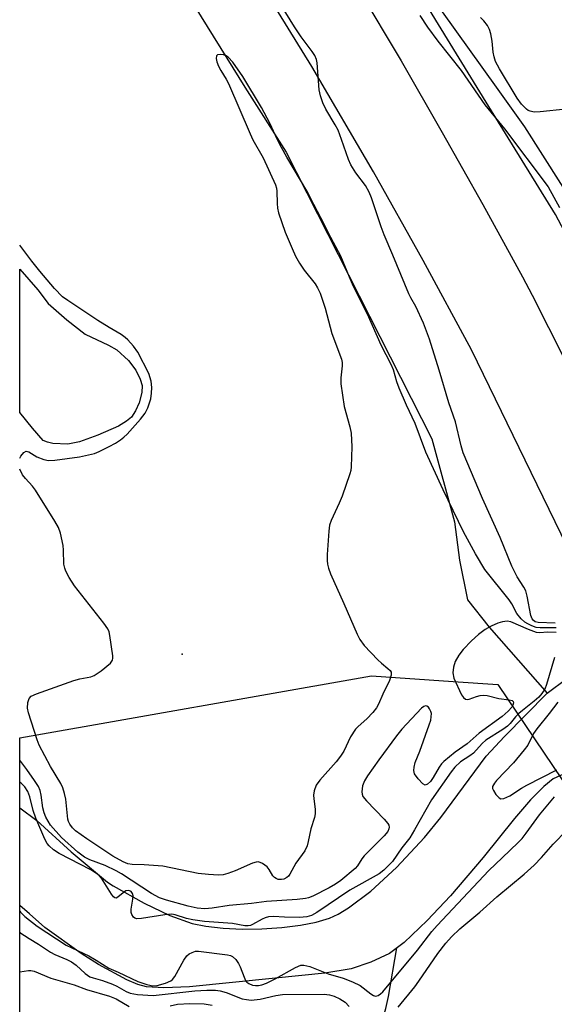
# Model space of a CAD drawing. Units: inches. Extents: x 1303765 to 1309765, y 545448 to 549448.
# Drawn here: x 1303765 to 1303893, y 548483 to 548718 of the extents above; entities that cross this region are included whole.
import ezdxf

# ---------------------------------------------------------------- set-up
doc = ezdxf.new("R2010")
doc.units = ezdxf.units.IN
doc.header["$MEASUREMENT"] = 0
for name, color, linetype in [('ELEV-Spot Elevation', 7, 'Continuous'), ('HYDRO-Canal', 164, 'Continuous'), ('HYDRO-Single Line Stream', 4, 'Continuous'), ('HYDRO-Stream Poly Centerlines', 142, 'Continuous'), ('HYDRO-Water Body', 4, 'Continuous'), ('NTRL-Trees', 3, 'Continuous'), ('TRANS-Road', 130, 'Continuous'), ('Undefined', 1, 'Continuous')]:
    doc.layers.add(name, color=color, linetype=linetype)

msp = doc.modelspace()

# ---------------------------------------------------------------- linework, layer by layer
at = {"layer": 'ELEV-Spot Elevation'}
msp.add_point((1303803.82, 548566.34, 316.14), dxfattribs=at)
at = {"layer": 'HYDRO-Canal'}
msp.add_line((1303765.08, 548788.1), (1303818.75, 548701.54), dxfattribs=at)
for points in [[(1303774.26, 548849.85), (1303793.08, 548820.7), (1303843.54, 548750.69), (1303878.73, 548701.54)], [(1303818.75, 548701.54), (1303828.61, 548686.03), (1303863.39, 548617.71), (1303868.77, 548597.91), (1303870, 548588.78), (1303871.92, 548579.31), (1303877.1, 548572.77), (1303890.92, 548557)], [(1303878.73, 548701.54), (1303885.54, 548692.04), (1303918.73, 548639.74), (1303945.51, 548605.16), (1303958.59, 548586.61)]]:
    msp.add_lwpolyline(points, dxfattribs=at)
at = {"layer": 'HYDRO-Single Line Stream'}
msp.add_lwpolyline([(1303847.79, 548356.67), (1303853.43, 548364.58), (1303854.96, 548373.54), (1303853.88, 548393), (1303840.18, 548432.77), (1303839.86, 548435.66), (1303839.68, 548444.03), (1303839.78, 548450.02), (1303840.19, 548454.86), (1303840.99, 548458.79), (1303841.9, 548461.28), (1303843.23, 548464.07), (1303849.86, 548475.84), (1303851.75, 548479.72), (1303852.44, 548481.88), (1303853.08, 548484.7), (1303855.05, 548496.32)], dxfattribs=at)
at = {"layer": 'HYDRO-Stream Poly Centerlines'}
for points in [[(1303765.06, 548529.73), (1303769.17, 548526.66), (1303777.35, 548519.23), (1303785.97, 548511.95), (1303787.32, 548511.14), (1303794.78, 548506.98), (1303800.9, 548504.07), (1303806.24, 548502.16), (1303809.48, 548501.47), (1303813.59, 548500.99), (1303818.12, 548500.78), (1303822.86, 548500.84), (1303827.58, 548501.15), (1303832.05, 548501.7), (1303835.8, 548502.44), (1303838.97, 548503.39), (1303841.04, 548504.32), (1303843.55, 548505.82), (1303848.81, 548509.83), (1303854.95, 548515.51), (1303861.62, 548522.59), (1303865.52, 548527.42), (1303876.39, 548541.98), (1303880.71, 548546.72), (1303890.92, 548557), (1303895.58, 548560.5)], [(1303895.68, 548538.16), (1303892.36, 548536.62), (1303890.09, 548534.79), (1303886.96, 548531.62), (1303883.1, 548527.17), (1303875.63, 548517.83), (1303867.83, 548508.74), (1303862.31, 548502.87), (1303856.8, 548497.63), (1303853.31, 548495.01), (1303848.82, 548492.92), (1303844.16, 548491.33), (1303837.87, 548490.26), (1303826.07, 548489.13), (1303805.61, 548487.04), (1303799.46, 548486.77), (1303795.29, 548487.04), (1303793.26, 548487.6), (1303790.65, 548488.69), (1303783.82, 548492.31), (1303779.7, 548494.96), (1303771.06, 548501.19), (1303767.36, 548504.45), (1303765.06, 548506.4)]]:
    msp.add_lwpolyline(points, dxfattribs=at)
at = {"layer": 'HYDRO-Water Body'}
msp.add_lwpolyline([(1303779.3, 548616.98), (1303776.54, 548616.4), (1303772.97, 548616.6), (1303771.68, 548616.88), (1303770.65, 548617.28), (1303768.14, 548620.2), (1303765.07, 548623.94), (1303765.07, 548658.14), (1303769.37, 548653.22), (1303771.82, 548649.94), (1303776.31, 548646.01), (1303780.65, 548642.65), (1303786.28, 548640.01), (1303788.2, 548638.91), (1303791, 548636.33), (1303792.77, 548634.01), (1303793.81, 548631.89), (1303794.27, 548630.41), (1303794.19, 548628.7), (1303793.56, 548626.29), (1303792.71, 548624.32), (1303791.7, 548622.85), (1303790.52, 548621.86), (1303788.65, 548620.73), (1303783.69, 548618.57)], close=True, dxfattribs=at)
msp.add_lwpolyline([(1303895.68, 548538.16), (1303892.36, 548536.62), (1303890.09, 548534.79), (1303886.96, 548531.62), (1303883.1, 548527.17), (1303875.63, 548517.83), (1303867.83, 548508.74), (1303862.31, 548502.87), (1303856.8, 548497.63), (1303853.31, 548495.01), (1303848.82, 548492.92), (1303844.16, 548491.33), (1303837.87, 548490.26), (1303826.07, 548489.13), (1303805.61, 548487.04), (1303799.46, 548486.77), (1303795.29, 548487.04), (1303793.26, 548487.6), (1303790.65, 548488.69), (1303783.82, 548492.31), (1303779.7, 548494.96), (1303771.06, 548501.19), (1303767.36, 548504.45), (1303765.06, 548506.4), (1303765.06, 548529.73), (1303769.17, 548526.66), (1303777.35, 548519.23), (1303785.97, 548511.95), (1303787.32, 548511.14), (1303794.78, 548506.98), (1303800.9, 548504.07), (1303806.24, 548502.16), (1303809.48, 548501.47), (1303813.59, 548500.99), (1303818.12, 548500.78), (1303822.86, 548500.84), (1303827.58, 548501.15), (1303832.05, 548501.7), (1303835.8, 548502.44), (1303838.97, 548503.39), (1303841.04, 548504.32), (1303843.55, 548505.82), (1303848.81, 548509.83), (1303854.95, 548515.51), (1303861.62, 548522.59), (1303865.52, 548527.42), (1303876.39, 548541.98), (1303880.71, 548546.72), (1303890.92, 548557), (1303895.58, 548560.5)], dxfattribs=at)
at = {"layer": 'NTRL-Trees'}
msp.add_polyline3d([(1304369.54, 548384.49, 0), (1304238.56, 548374.8, 0), (1304104.63, 548384.06, 0), (1304068.5, 548390.13, 0), (1304048.5, 548389.12, 0), (1304016.37, 548397.12, 0), (1304007.25, 548413.19, 0), (1303988.25, 548473.38, 0), (1303974.25, 548501.5, 0), (1303957.13, 548549.69, 0), (1303892.87, 548671.13, 0), (1303877.03, 548696.94, 0), (1303848.71, 548743.07, 0), (1303808.75, 548808.19, 0), (1303785.75, 548845.43, 0), (1303776.46, 548860.48, 0), (1303765.09, 548878.89, 0), (1303765.11, 549108.92, 0)], dxfattribs=at)
msp.add_polyline3d([(1303892.96, 548381.96, 0), (1303869.79, 548366.81, 0), (1303817.26, 548388.22, 0), (1303765.05, 548425.25, 0), (1303765.06, 548546.4, 0), (1303849, 548561.21, 0), (1303868.45, 548559.85, 0), (1303879.15, 548559.1, 0), (1303896.61, 548533.17, 0), (1303916.72, 548506.72, 0), (1303932.59, 548451.7, 0), (1303925.2, 548438.02, 0), (1303928.36, 548431.25, 0), (1303931.36, 548407.19, 0), (1303917.36, 548392.12, 0)], close=True, dxfattribs=at)
at = {"layer": 'TRANS-Road'}
msp.add_lwpolyline([(1303922.21, 548583), (1303904.21, 548574.56), (1303872.83, 548638.88), (1303861.35, 548660.23), (1303849.49, 548681.37), (1303834.77, 548706.46), (1303819.51, 548731.23), (1303806.4, 548751.62), (1303792.92, 548771.77), (1303782.96, 548787.54), (1303770.25, 548807.07), (1303765.08, 548818.15), (1303765.09, 548848.93), (1303765.12, 548848.88), (1303782.03, 548824.46), (1303795.8, 548803.9), (1303825.3, 548758.3), (1303835.74, 548741.59), (1303846, 548724.76), (1303856.05, 548707.81), (1303865.9, 548690.74), (1303875.55, 548673.56), (1303884.99, 548656.26), (1303887.32, 548651.92)], close=True, dxfattribs=at)
at = {"layer": 'Undefined', "elevation": 310}
msp.add_lwpolyline([(1303893.46, 548554.89), (1303891.37, 548552.16), (1303888.41, 548548.52), (1303887.69, 548547.41), (1303886.29, 548544.66), (1303885.45, 548543.5), (1303882.87, 548540.39), (1303878.8, 548536.2), (1303878.32, 548535.62), (1303877.9, 548534.76), (1303877.91, 548534.3), (1303878.09, 548533.82), (1303878.7, 548532.88), (1303879.45, 548532.09), (1303879.87, 548531.88), (1303880.55, 548531.93), (1303882.02, 548532.59), (1303884.83, 548534.4), (1303886.1, 548535.12), (1303893.21, 548538.73)], dxfattribs=at)
at = {"layer": 'Undefined'}
for points in [[(1303892.83, 548573.72, 318), (1303888.8, 548573.89, 318), (1303888.03, 548574.08, 318), (1303887.55, 548574.41, 318), (1303887.32, 548574.74, 318), (1303887.04, 548575.52, 318), (1303886.17, 548580.14, 318), (1303885.79, 548581.45, 318), (1303885.34, 548582.33, 318), (1303883.79, 548584.8, 318), (1303882.49, 548587.34, 318), (1303879.67, 548594.18, 318), (1303875.49, 548603.43, 318), (1303870.88, 548614.37, 318), (1303870.39, 548615.99, 318), (1303869.08, 548621.72, 318), (1303867.46, 548626.22, 318), (1303865.18, 548634.01, 318), (1303862.82, 548641.4, 318), (1303861.42, 548645.24, 318), (1303859.59, 548649.19, 318), (1303858.35, 548651.3, 318), (1303857.87, 548652.27, 318), (1303854.11, 548661.43, 318), (1303852.01, 548666.31, 318), (1303851.29, 548668.22, 318), (1303848.99, 548675.15, 318), (1303848.44, 548676.51, 318), (1303847.59, 548678.06, 318), (1303845.27, 548681.07, 318), (1303844.05, 548683.01, 318), (1303843.49, 548684.28, 318), (1303841.87, 548689.03, 318), (1303841.03, 548691.26, 318), (1303840.35, 548692.55, 318), (1303838.09, 548696.3, 318), (1303837.35, 548697.82, 318), (1303836.85, 548699.46, 318), (1303836.53, 548700.85, 318), (1303836.06, 548707.33, 318), (1303835.9, 548708.13, 318), (1303835.51, 548709.05, 318), (1303834.88, 548710, 318), (1303832.25, 548713.48, 318), (1303830.59, 548715.87, 318), (1303824.68, 548725.57, 318)], [(1303860.57, 548718.61, 318), (1303862.39, 548715.8, 318), (1303864.86, 548712.5, 318), (1303870.39, 548705.49, 318), (1303876.03, 548697.27, 318), (1303880.73, 548691.61, 318), (1303891.15, 548677.73, 318), (1303893.85, 548672.83, 318)], [(1303895.39, 548696.24, 318), (1303889.23, 548695.64, 318), (1303887.78, 548695.59, 318), (1303886.84, 548695.78, 318), (1303886.4, 548695.97, 318), (1303885.96, 548696.28, 318), (1303884.78, 548697.5, 318), (1303883.74, 548698.89, 318), (1303879.56, 548705.91, 318), (1303878.62, 548707.66, 318), (1303878.25, 548708.73, 318), (1303878.01, 548709.85, 318), (1303877.81, 548712.5, 318), (1303877.51, 548714.2, 318), (1303877.18, 548715.29, 318), (1303876.64, 548716.25, 318), (1303875.77, 548717.33, 318), (1303874.99, 548718.11, 318)], [(1303893.03, 548572.61, 316), (1303889.27, 548572.63, 316), (1303888.29, 548572.73, 316), (1303887.26, 548573.08, 316), (1303886.28, 548573.55, 316), (1303885.59, 548573.98, 316), (1303884.74, 548574.74, 316), (1303883.65, 548576.06, 316), (1303882.46, 548578.36, 316), (1303881.85, 548579.26, 316), (1303876.02, 548586.5, 316), (1303873.83, 548590.24, 316), (1303870.96, 548595.5, 316), (1303866.11, 548605.5, 316), (1303861.95, 548614.51, 316), (1303859.4, 548621.33, 316), (1303857.36, 548625.7, 316), (1303855.6, 548629.74, 316), (1303855.06, 548631.25, 316), (1303854.22, 548634.09, 316), (1303853.71, 548635.4, 316), (1303851.31, 548640.03, 316), (1303848.06, 548647.37, 316), (1303844.74, 548653.97, 316), (1303843.74, 548656.22, 316), (1303841.72, 548661.19, 316), (1303839.26, 548665.64, 316), (1303837.8, 548668.68, 316), (1303835.23, 548673.51, 316), (1303833.58, 548676.8, 316), (1303828.8, 548684.84, 316), (1303827.5, 548687.16, 316), (1303826.57, 548688.95, 316), (1303824.74, 548692.94, 316), (1303822.78, 548696.67, 316), (1303818.3, 548704.08, 316), (1303815.9, 548707.44, 316), (1303814.79, 548708.68, 316), (1303814.17, 548709.07, 316), (1303813.68, 548709.23, 316), (1303812.93, 548709.32, 316), (1303812.29, 548709.21, 316), (1303812.04, 548708.96, 316), (1303811.95, 548708.34, 316), (1303812.1, 548707.59, 316), (1303812.48, 548706.55, 316), (1303813.01, 548705.5, 316), (1303814.33, 548703.39, 316), (1303814.86, 548702.38, 316), (1303820.02, 548690.37, 316), (1303820.72, 548688.97, 316), (1303823.12, 548684.71, 316), (1303826.07, 548678.25, 316), (1303826.31, 548677.45, 316), (1303826.44, 548676.7, 316), (1303826.47, 548673.81, 316), (1303826.59, 548672.65, 316), (1303826.82, 548671.52, 316), (1303828.41, 548666.96, 316), (1303830.06, 548663.02, 316), (1303830.88, 548661.23, 316), (1303831.82, 548659.57, 316), (1303832.97, 548657.91, 316), (1303835.59, 548654.65, 316), (1303836.15, 548653.69, 316), (1303836.75, 548652.44, 316), (1303837.97, 548648.85, 316), (1303839.54, 548642.8, 316), (1303841.87, 548636.65, 316), (1303842.03, 548635.85, 316), (1303842.03, 548635.05, 316), (1303841.66, 548632.18, 316), (1303841.68, 548630.79, 316), (1303842.46, 548625.37, 316), (1303843.83, 548620.51, 316), (1303844.13, 548619.06, 316), (1303844.3, 548615.76, 316), (1303844.16, 548611.03, 316), (1303844.05, 548610.16, 316), (1303843.83, 548609.31, 316), (1303841.98, 548603.97, 316), (1303841.3, 548602.31, 316), (1303839.39, 548598.24, 316), (1303838.99, 548597.13, 316), (1303838.78, 548595.69, 316), (1303838.44, 548590.1, 316), (1303838.4, 548588.63, 316), (1303838.47, 548587.8, 316), (1303838.72, 548586.81, 316), (1303839.21, 548585.49, 316), (1303842.41, 548578.41, 316), (1303845.58, 548571.12, 316), (1303846.22, 548569.81, 316), (1303847.28, 548568.42, 316), (1303850.5, 548564.97, 316), (1303851.36, 548564.16, 316), (1303852.89, 548562.95, 316), (1303853.45, 548562.42, 316), (1303853.68, 548562.02, 316), (1303853.71, 548561.33, 316), (1303853.29, 548560.05, 316), (1303851.67, 548556.82, 316), (1303850.7, 548554.44, 316), (1303850.19, 548553.57, 316), (1303849.29, 548552.44, 316), (1303847.92, 548550.94, 316), (1303845.78, 548549.1, 316), (1303845.2, 548548.49, 316), (1303843.99, 548546.59, 316), (1303842.37, 548543.25, 316), (1303841.64, 548542.04, 316), (1303840.56, 548540.67, 316), (1303836.65, 548536.26, 316), (1303835.8, 548535.08, 316), (1303835.32, 548533.79, 316), (1303835.15, 548532.7, 316), (1303835.2, 548531.88, 316), (1303835.57, 548529.39, 316), (1303835.53, 548528.25, 316), (1303835.36, 548527.41, 316), (1303834.49, 548524.66, 316), (1303833.92, 548521.65, 316), (1303833.64, 548520.63, 316), (1303833.11, 548519.43, 316), (1303830.91, 548516.5, 316), (1303829.48, 548513.92, 316), (1303829.16, 548513.44, 316), (1303828.78, 548513.06, 316), (1303828.1, 548512.68, 316), (1303827.56, 548512.58, 316), (1303826.73, 548512.64, 316), (1303826.25, 548512.82, 316), (1303825.82, 548513.1, 316), (1303825.47, 548513.51, 316), (1303824.59, 548514.97, 316), (1303824.07, 548515.63, 316), (1303822.96, 548516.45, 316), (1303822.47, 548516.68, 316), (1303821.97, 548516.79, 316), (1303821.44, 548516.75, 316), (1303820.62, 548516.5, 316), (1303816.49, 548514.7, 316), (1303814.68, 548514.01, 316), (1303813.6, 548513.75, 316), (1303812.46, 548513.64, 316), (1303810.08, 548513.77, 316), (1303807.62, 548514.07, 316), (1303799.18, 548515.83, 316), (1303794.78, 548516.13, 316), (1303791.93, 548516.21, 316), (1303790.83, 548516.38, 316), (1303789.78, 548516.83, 316), (1303787.31, 548518.2, 316), (1303781.08, 548522.28, 316), (1303778.39, 548524.25, 316), (1303777.67, 548524.93, 316), (1303777.02, 548525.77, 316), (1303776.66, 548526.47, 316), (1303776.51, 548526.99, 316), (1303776.03, 548531.8, 316), (1303775.76, 548533.14, 316), (1303775.37, 548534.45, 316), (1303774.88, 548535.49, 316), (1303772.43, 548539.58, 316), (1303769.72, 548544.63, 316), (1303769.23, 548545.92, 316), (1303767.18, 548552.33, 316), (1303766.95, 548553.47, 316), (1303767.01, 548554.8, 316), (1303767.3, 548555.76, 316), (1303767.82, 548556.3, 316), (1303769.1, 548556.89, 316), (1303777.98, 548560.08, 316), (1303779.39, 548560.48, 316), (1303782.02, 548560.95, 316), (1303782.83, 548561.25, 316), (1303784.5, 548562.4, 316), (1303786.74, 548564.23, 316), (1303787.18, 548564.87, 316), (1303787.28, 548565.37, 316), (1303787.29, 548565.91, 316), (1303786.57, 548570.79, 316), (1303786.39, 548571.63, 316), (1303786.08, 548572.4, 316), (1303785.15, 548573.76, 316), (1303778.12, 548582.65, 316), (1303776.89, 548584.59, 316), (1303776.08, 548586.11, 316), (1303775.81, 548586.84, 316), (1303775.6, 548587.83, 316), (1303775.51, 548591.1, 316), (1303775.39, 548592.28, 316), (1303774.76, 548595.15, 316), (1303774.28, 548596.53, 316), (1303773.4, 548598.08, 316), (1303768.82, 548605.42, 316), (1303768.13, 548606.36, 316), (1303766.43, 548608.2, 316), (1303765.76, 548609.11, 316), (1303765.07, 548610.43, 316)], [(1303765.07, 548613.05, 316), (1303765.36, 548613.56, 316), (1303766.01, 548614.38, 316), (1303766.56, 548614.71, 316), (1303766.9, 548614.68, 316), (1303767.25, 548614.54, 316), (1303769.18, 548613.39, 316), (1303770.83, 548612.73, 316), (1303771.95, 548612.51, 316), (1303773.42, 548612.59, 316), (1303779.33, 548613.42, 316), (1303782.9, 548614.21, 316), (1303783.99, 548614.64, 316), (1303786.37, 548615.84, 316), (1303787.93, 548616.68, 316), (1303789.12, 548617.44, 316), (1303789.93, 548618.06, 316), (1303790.73, 548618.81, 316), (1303793.87, 548622.38, 316), (1303794.97, 548623.78, 316), (1303795.66, 548625.05, 316), (1303796.32, 548627.19, 316), (1303796.5, 548628.56, 316), (1303796.58, 548629.94, 316), (1303796.43, 548631.46, 316), (1303795.83, 548633.29, 316), (1303793.24, 548638.36, 316), (1303792.21, 548639.76, 316), (1303790.88, 548641.3, 316), (1303790.23, 548641.87, 316), (1303789.3, 548642.54, 316), (1303786.43, 548644.18, 316), (1303783.72, 548645.88, 316), (1303776.51, 548650.62, 316), (1303775.29, 548651.52, 316), (1303773.36, 548653.52, 316), (1303769.83, 548657.67, 316), (1303767.96, 548660, 316), (1303765.07, 548663.86, 316)], [(1303893.04, 548571.48, 314), (1303890.99, 548571.59, 314), (1303889.15, 548571.46, 314), (1303888.38, 548571.52, 314), (1303886.44, 548572.18, 314), (1303882.23, 548574.04, 314), (1303881.34, 548574.2, 314), (1303880.22, 548574.06, 314), (1303879.11, 548573.73, 314), (1303877.59, 548573.03, 314), (1303876.12, 548572.21, 314), (1303874.56, 548571.01, 314), (1303872.86, 548569.53, 314), (1303870.87, 548567.46, 314), (1303869.82, 548566.09, 314), (1303868.97, 548564.56, 314), (1303868.54, 548563.22, 314), (1303868.41, 548561.87, 314), (1303868.68, 548560.63, 314), (1303870.51, 548556.67, 314), (1303870.95, 548555.99, 314), (1303871.46, 548555.59, 314), (1303871.8, 548555.51, 314), (1303872.28, 548555.57, 314), (1303874.08, 548556.26, 314), (1303874.89, 548556.48, 314), (1303875.72, 548556.55, 314), (1303876.56, 548556.48, 314), (1303879.4, 548555.8, 314), (1303881.88, 548555.47, 314), (1303882.56, 548555.3, 314), (1303882.84, 548555.08, 314), (1303882.92, 548554.76, 314), (1303882.75, 548554.16, 314), (1303882.51, 548553.74, 314), (1303881.61, 548552.74, 314), (1303880.14, 548551.44, 314), (1303874.68, 548547.52, 314), (1303871.82, 548544.94, 314), (1303868.97, 548542.94, 314), (1303866.29, 548540.78, 314), (1303865.68, 548540.18, 314), (1303865.11, 548539.43, 314), (1303863.7, 548536.93, 314), (1303863.06, 548535.97, 314), (1303862.37, 548535.31, 314), (1303861.83, 548535.12, 314), (1303861.24, 548535.41, 314), (1303860.1, 548536.65, 314), (1303859.29, 548537.84, 314), (1303859.07, 548538.6, 314), (1303859.15, 548539.42, 314), (1303859.44, 548540.52, 314), (1303860.57, 548543.23, 314), (1303862.79, 548549.49, 314), (1303863.13, 548550.6, 314), (1303863.27, 548551.39, 314), (1303863.28, 548552.16, 314), (1303863.16, 548552.66, 314), (1303862.84, 548553.34, 314), (1303862.57, 548553.71, 314), (1303862.23, 548553.94, 314), (1303861.87, 548553.98, 314), (1303861.5, 548553.88, 314), (1303860.94, 548553.47, 314), (1303856.27, 548548.48, 314), (1303854.96, 548546.86, 314), (1303850.77, 548541.16, 314), (1303848.08, 548537.35, 314), (1303847.36, 548536.14, 314), (1303846.87, 548534.91, 314), (1303846.7, 548533.49, 314), (1303846.76, 548532.95, 314), (1303846.94, 548532.44, 314), (1303847.78, 548531.34, 314), (1303852.02, 548527, 314), (1303852.9, 548525.97, 314), (1303853.13, 548525.54, 314), (1303853.21, 548525.11, 314), (1303853.15, 548524.68, 314), (1303852.88, 548524.09, 314), (1303852.02, 548523.06, 314), (1303847.25, 548518.24, 314), (1303846.7, 548517.56, 314), (1303845.62, 548515.9, 314), (1303845.08, 548515.27, 314), (1303841.67, 548512.41, 314), (1303840.38, 548511.47, 314), (1303838.92, 548510.64, 314), (1303834.98, 548508.68, 314), (1303833.97, 548508.27, 314), (1303833.27, 548508.08, 314), (1303831.23, 548507.84, 314), (1303823.93, 548507.39, 314), (1303820.36, 548506.93, 314), (1303815.02, 548506.38, 314), (1303810.95, 548505.77, 314), (1303809.22, 548505.66, 314), (1303807.44, 548505.81, 314), (1303805.25, 548506.26, 314), (1303800.11, 548507.71, 314), (1303798.42, 548508.27, 314), (1303796.49, 548509.27, 314), (1303789.32, 548513.93, 314), (1303788.06, 548514.66, 314), (1303785.42, 548515.96, 314), (1303781.79, 548517.32, 314), (1303780.48, 548517.94, 314), (1303778.91, 548519.14, 314), (1303775.05, 548522.61, 314), (1303772.43, 548525.59, 314), (1303771.81, 548526.52, 314), (1303771.29, 548527.5, 314), (1303770.87, 548528.54, 314), (1303770.58, 548529.67, 314), (1303770.18, 548532.74, 314), (1303769.94, 548533.84, 314), (1303769.54, 548534.78, 314), (1303768.59, 548536.22, 314), (1303766.72, 548538.88, 314), (1303765.06, 548541.08, 314)], [(1303892.63, 548565.51, 312), (1303890.73, 548559.09, 312), (1303890.32, 548558, 312), (1303889.67, 548556.95, 312), (1303888.94, 548556.12, 312), (1303887.85, 548555.12, 312), (1303885, 548552.94, 312), (1303884.13, 548552.19, 312), (1303883.36, 548551.4, 312), (1303882.05, 548549.77, 312), (1303881.44, 548549.16, 312), (1303880.3, 548548.36, 312), (1303876.25, 548545.82, 312), (1303875.4, 548545.04, 312), (1303873.34, 548542.77, 312), (1303872.47, 548542.11, 312), (1303870.26, 548540.69, 312), (1303868.87, 548539.39, 312), (1303868, 548538.28, 312), (1303863.33, 548531.64, 312), (1303859.28, 548524.43, 312), (1303858.12, 548522.58, 312), (1303856.26, 548520.13, 312), (1303853.99, 548516.92, 312), (1303851.95, 548514.84, 312), (1303850.81, 548513.96, 312), (1303843.81, 548510.11, 312), (1303835.92, 548504.74, 312), (1303834.65, 548504.05, 312), (1303833.57, 548503.69, 312), (1303831.82, 548503.58, 312), (1303828.27, 548503.62, 312), (1303825.59, 548503.77, 312), (1303824.46, 548503.71, 312), (1303823.66, 548503.5, 312), (1303822.88, 548503.18, 312), (1303820.61, 548501.87, 312), (1303820.1, 548501.64, 312), (1303819.57, 548501.54, 312), (1303818.75, 548501.59, 312), (1303815.81, 548502.16, 312), (1303809.18, 548502.61, 312), (1303806.39, 548502.98, 312), (1303804.83, 548503.29, 312), (1303802.19, 548504.23, 312), (1303801.37, 548504.37, 312), (1303799.65, 548504.23, 312), (1303794.12, 548503.31, 312), (1303793.01, 548503.26, 312), (1303792.54, 548503.38, 312), (1303792.18, 548503.65, 312), (1303791.79, 548504.24, 312), (1303791.65, 548504.72, 312), (1303791.63, 548505.56, 312), (1303792.03, 548507.92, 312), (1303792.09, 548508.76, 312), (1303791.99, 548509.26, 312), (1303791.65, 548509.72, 312), (1303791.06, 548509.98, 312), (1303790.37, 548509.89, 312), (1303789.72, 548509.45, 312), (1303788.48, 548508.39, 312), (1303788.1, 548508.19, 312), (1303787.74, 548508.22, 312), (1303787.4, 548508.49, 312), (1303786.92, 548509.12, 312), (1303784.57, 548512.9, 312), (1303784.01, 548513.56, 312), (1303783.62, 548513.91, 312), (1303782.03, 548514.89, 312), (1303774.44, 548518.78, 312), (1303773.11, 548519.67, 312), (1303772.06, 548520.62, 312), (1303771.61, 548521.21, 312), (1303771.08, 548522.22, 312), (1303768.91, 548527.25, 312), (1303768.29, 548529.1, 312), (1303767.44, 548532.31, 312), (1303766.98, 548533.61, 312), (1303766.3, 548534.74, 312), (1303765.34, 548535.65, 312), (1303765.06, 548535.81, 312)], [(1303765.06, 548505.09, 312), (1303765.25, 548504.82, 312), (1303766.27, 548503.83, 312), (1303769.22, 548501.52, 312), (1303776.17, 548496.95, 312), (1303781.55, 548494.43, 312), (1303783.28, 548493.42, 312), (1303786.32, 548491.47, 312), (1303788.57, 548490.51, 312), (1303793.28, 548488.31, 312), (1303795.43, 548487.57, 312), (1303796.82, 548487.29, 312), (1303797.88, 548487.35, 312), (1303799.83, 548487.87, 312), (1303801.13, 548488.44, 312), (1303801.55, 548488.8, 312), (1303802.07, 548489.49, 312), (1303804.24, 548493.42, 312), (1303804.9, 548494.38, 312), (1303805.52, 548494.89, 312), (1303806.22, 548495.25, 312), (1303806.97, 548495.49, 312), (1303807.68, 548495.55, 312), (1303814.6, 548494.66, 312), (1303815.37, 548494.47, 312), (1303815.84, 548494.23, 312), (1303816.64, 548493.51, 312), (1303817.29, 548492.61, 312), (1303817.66, 548491.82, 312), (1303818.58, 548489.33, 312), (1303818.96, 548488.56, 312), (1303819.29, 548488.15, 312), (1303819.69, 548487.83, 312), (1303820.61, 548487.4, 312), (1303821.32, 548487.31, 312), (1303822.05, 548487.36, 312), (1303822.87, 548487.54, 312), (1303823.95, 548487.9, 312), (1303826.01, 548488.92, 312), (1303830.86, 548491.67, 312), (1303832.11, 548492.16, 312), (1303832.89, 548492.22, 312), (1303834.26, 548491.85, 312), (1303838.64, 548490.13, 312), (1303842.22, 548489.06, 312), (1303844.5, 548488.24, 312), (1303846.31, 548487.34, 312), (1303848.83, 548485.38, 312), (1303849.51, 548484.93, 312), (1303849.98, 548484.8, 312), (1303850.59, 548484.95, 312), (1303851.17, 548485.35, 312), (1303851.67, 548485.87, 312), (1303860, 548495.73, 312), (1303863.41, 548500.24, 312), (1303864.63, 548501.67, 312), (1303877.02, 548514.76, 312), (1303880.14, 548517.81, 312), (1303884, 548521.42, 312), (1303884.94, 548522.41, 312), (1303885.94, 548523.66, 312), (1303889.05, 548528.03, 312), (1303892.63, 548532.32, 312)], [(1303855.34, 548482.17, 314), (1303859.31, 548487.03, 314), (1303860.33, 548488.39, 314), (1303864.81, 548494.95, 314), (1303866.76, 548497.44, 314), (1303868.08, 548498.92, 314), (1303870.04, 548500.87, 314), (1303874.85, 548504.79, 314), (1303878.89, 548508.47, 314), (1303885.46, 548513.92, 314), (1303887.83, 548516.07, 314), (1303889.55, 548517.87, 314), (1303892.35, 548521.07, 314), (1303895.6, 548524.38, 314)], [(1303765.06, 548500.03, 314), (1303765.12, 548499.98, 314), (1303767.29, 548498.55, 314), (1303769.57, 548497.18, 314), (1303772.38, 548495.29, 314), (1303773.42, 548494.75, 314), (1303776.29, 548493.56, 314), (1303777.39, 548492.99, 314), (1303778.49, 548492.16, 314), (1303780.67, 548490.2, 314), (1303781.81, 548489.44, 314), (1303782.57, 548489.14, 314), (1303784.78, 548488.54, 314), (1303787.17, 548487.65, 314), (1303788.2, 548487.18, 314), (1303790.44, 548485.93, 314), (1303791.42, 548485.52, 314), (1303793.19, 548485.23, 314), (1303796.87, 548484.99, 314), (1303806.83, 548486.1, 314), (1303809.73, 548486.22, 314), (1303811.75, 548486.21, 314), (1303812.89, 548486.05, 314), (1303814.29, 548485.68, 314), (1303818.1, 548484.19, 314), (1303819.17, 548483.97, 314), (1303820.27, 548483.88, 314), (1303822.41, 548484.05, 314), (1303826.21, 548484.95, 314), (1303827.79, 548485.17, 314), (1303837.67, 548485.25, 314), (1303838.99, 548485.12, 314), (1303840.13, 548484.79, 314), (1303841.46, 548484.14, 314), (1303842.71, 548483.35, 314), (1303843.68, 548482.34, 314)], [(1303765.06, 548490.57, 316), (1303767.17, 548490.91, 316), (1303767.74, 548490.9, 316), (1303768.48, 548490.74, 316), (1303772.51, 548489.06, 316), (1303778.08, 548487.51, 316), (1303781, 548486.37, 316), (1303786.52, 548484.8, 316), (1303788.07, 548484.13, 316), (1303791.14, 548482.33, 316)], [(1303800.92, 548482.51, 316), (1303802.69, 548482.88, 316), (1303805.62, 548483.05, 316), (1303809.08, 548482.95, 316), (1303810.98, 548482.66, 316)]]:
    msp.add_polyline3d(points, dxfattribs=at)

doc.saveas('drawing.dxf')
